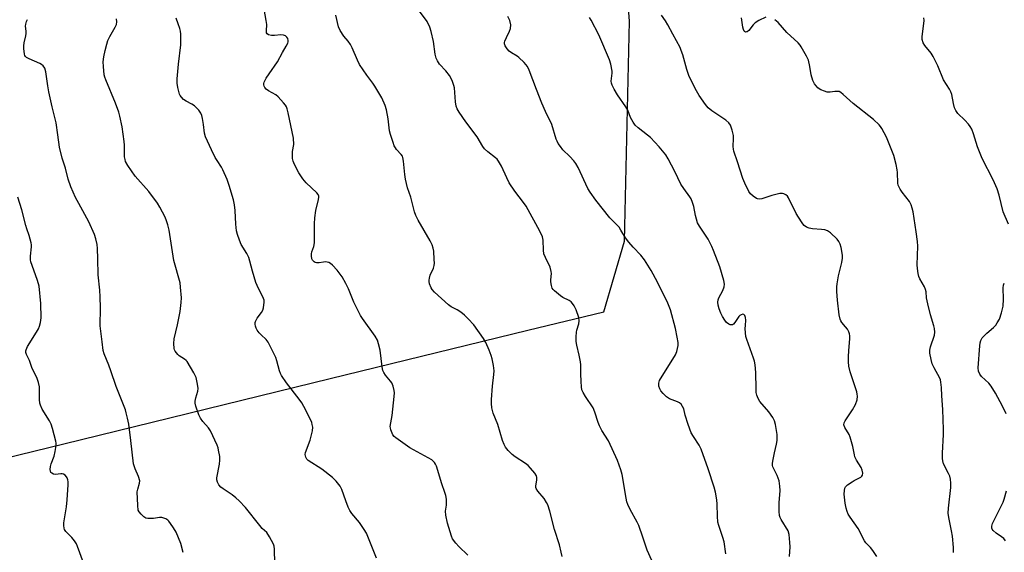
# Model space of a CAD drawing. Units: inches. Extents: x 1267768 to 1273768, y 561450 to 565450.
# Drawn here: x 1271347 to 1271727, y 564710 to 564916 of the extents above; entities that cross this region are included whole.
import ezdxf

# ---------------------------------------------------------------- set-up
doc = ezdxf.new("R2010")
doc.units = ezdxf.units.IN
doc.header["$MEASUREMENT"] = 0
doc.layers.add('NTRL-Trees', color=3, linetype='Continuous')
doc.layers.add('Undefined', color=1, linetype='Continuous')

msp = doc.modelspace()

# ---------------------------------------------------------------- linework, layer by layer
at = {"layer": 'NTRL-Trees'}
msp.add_lwpolyline([(1270760.87, 564590.22), (1270823.18, 564616.73), (1271101.06, 564687.84), (1271246.66, 564723.46), (1271256.92, 564725.97), (1271288.54, 564733.71), (1271318.11, 564740.94), (1271364.48, 564752.29), (1271467.02, 564777.37), (1271543.22, 564796.01), (1271572.43, 564803.16), (1271580.38, 564830.32), (1271582.37, 564915.13), (1271580.38, 564939.86), (1271578.48, 564963.59), (1271577.25, 564978.84), (1271574.06, 565018.55), (1271565.59, 565123.99), (1271550.75, 565308.67), (1271534.32, 565449.69), (1271870.89, 565449.66)], dxfattribs=at)
at = {"layer": 'Undefined'}
for points, elevation in [([(1271410.41, 564710.34), (1271409.44, 564713.81), (1271407.71, 564718.16), (1271406.71, 564719.92), (1271405.58, 564721.59), (1271404.86, 564722.47), (1271404.44, 564722.84), (1271403.72, 564723.28), (1271402.94, 564723.62), (1271402.14, 564723.83), (1271401.29, 564723.83), (1271399, 564723.51), (1271397.63, 564723.41), (1271396.83, 564723.43), (1271396.03, 564723.63), (1271395.29, 564724.06), (1271394.21, 564725.07), (1271393.45, 564725.97), (1271393.08, 564726.72), (1271392.87, 564728.42), (1271392.73, 564733.71), (1271392.88, 564734.82), (1271393.61, 564737.13), (1271393.64, 564737.95), (1271393.24, 564739.63), (1271391.85, 564742.64), (1271391.22, 564744.59), (1271390.27, 564753.54), (1271389.44, 564759.85), (1271388.99, 564762.18), (1271388.5, 564764.23), (1271388.15, 564765.35), (1271384.63, 564774.37), (1271382.58, 564780.39), (1271381.75, 564782.56), (1271379.92, 564786.87), (1271379.52, 564788.24), (1271379.23, 564791.52), (1271378.38, 564797.75), (1271378.51, 564804.71), (1271378.43, 564808.91), (1271378.24, 564811.52), (1271377.65, 564817.37), (1271377.57, 564823.56), (1271377.41, 564827.58), (1271377.24, 564829.02), (1271376.78, 564831.32), (1271376.21, 564832.99), (1271374.05, 564837.87), (1271370.14, 564844.88), (1271368.95, 564847.24), (1271367.13, 564851.25), (1271366.08, 564854.23), (1271365.12, 564858.52), (1271363.83, 564862.35), (1271362.76, 564866.62), (1271362.16, 564871.35), (1271361.42, 564876.01), (1271359.88, 564882.2), (1271358.67, 564887.98), (1271358.23, 564890.3), (1271357.46, 564895.59), (1271357.1, 564897), (1271356.5, 564897.96), (1271355.87, 564898.51), (1271355.13, 564898.9), (1271351.09, 564900.65), (1271350.07, 564901.22), (1271349.65, 564901.56), (1271349.37, 564901.98), (1271349.21, 564902.46), (1271349, 564904.66), (1271349.02, 564905.68), (1271349.16, 564906.77), (1271349.84, 564909.57), (1271349.97, 564910.42), (1271349.95, 564911.26), (1271349.7, 564913.23), (1271349.76, 564914.05), (1271350.01, 564915.1), (1271350.37, 564915.79)], 570), ([(1271445.75, 564706.11), (1271445.56, 564711.67), (1271445.4, 564712.76), (1271445.14, 564713.56), (1271443.65, 564716.33), (1271442.58, 564718.02), (1271440.89, 564719.64), (1271439.93, 564720.7), (1271434.41, 564727.69), (1271431.95, 564730.27), (1271430.66, 564731.49), (1271429.24, 564732.56), (1271425.81, 564734.85), (1271424.9, 564735.57), (1271424.18, 564736.47), (1271423.64, 564737.5), (1271423.4, 564738.31), (1271423.39, 564739.17), (1271424.4, 564744.46), (1271424.58, 564745.92), (1271424.47, 564747.32), (1271424.06, 564749.82), (1271423.86, 564750.64), (1271423.45, 564751.72), (1271420.92, 564757.24), (1271420.16, 564758.43), (1271417.92, 564760.91), (1271417.03, 564762.11), (1271416.42, 564763.44), (1271415.22, 564766.76), (1271414.99, 564767.87), (1271415.02, 564768.66), (1271415.28, 564769.98), (1271416, 564772.49), (1271416.14, 564773.61), (1271415.92, 564775.28), (1271415.35, 564777.76), (1271415.03, 564778.57), (1271414.47, 564779.62), (1271411.92, 564783.98), (1271411.55, 564784.42), (1271410.94, 564784.94), (1271408.91, 564786.22), (1271408.3, 564786.73), (1271407.3, 564787.97), (1271407.07, 564788.43), (1271406.93, 564788.97), (1271406.8, 564790.98), (1271406.9, 564792.73), (1271408.18, 564798.09), (1271409.26, 564803.25), (1271409.69, 564806.76), (1271409.72, 564808.51), (1271409.42, 564812.58), (1271409.21, 564814.31), (1271406.78, 564822.97), (1271404.94, 564834.64), (1271404.52, 564836.64), (1271403.99, 564838.26), (1271403.41, 564839.58), (1271401.4, 564843.47), (1271400.51, 564844.97), (1271397.2, 564849.48), (1271391.86, 564855.38), (1271389.08, 564859.52), (1271388.23, 564861.02), (1271387.99, 564861.8), (1271387.85, 564862.87), (1271387.77, 564867.41), (1271387.66, 564868.84), (1271386.87, 564874.4), (1271385.97, 564878.61), (1271385.56, 564880.03), (1271384.36, 564883.52), (1271380.59, 564892.54), (1271380.2, 564893.64), (1271380.01, 564894.49), (1271379.67, 564897.69), (1271379.6, 564899.44), (1271379.85, 564901.38), (1271380.36, 564903.84), (1271380.97, 564906.32), (1271381.39, 564907.66), (1271382.17, 564909.23), (1271384.26, 564912.86), (1271384.65, 564913.87), (1271384.86, 564914.91), (1271384.76, 564916.02)], 572), ([(1271484.83, 564708.19), (1271481.07, 564717.78), (1271480.19, 564719.27), (1271478.38, 564721.89), (1271475.44, 564725.38), (1271474.61, 564726.52), (1271473.99, 564727.82), (1271473.06, 564730.28), (1271471.58, 564734.64), (1271470.94, 564735.89), (1271469.39, 564737.91), (1271467.92, 564739.26), (1271463.88, 564742.51), (1271458.59, 564745.8), (1271458.01, 564746.39), (1271457.63, 564747.08), (1271457.39, 564748.07), (1271457.51, 564748.87), (1271459.3, 564753.69), (1271460.28, 564757.29), (1271460.31, 564758.64), (1271460.14, 564759.69), (1271459.91, 564760.47), (1271457.72, 564765.26), (1271456.09, 564768.03), (1271455.07, 564769.47), (1271450.2, 564775.76), (1271448.28, 564778.55), (1271447.91, 564779.31), (1271447.53, 564780.38), (1271446.5, 564784.21), (1271446.06, 564785.56), (1271443.16, 564791.37), (1271442.36, 564792.44), (1271440.47, 564794.21), (1271439.72, 564795.02), (1271438.9, 564796.11), (1271438.53, 564796.83), (1271438.29, 564797.62), (1271438.15, 564798.42), (1271438.13, 564798.95), (1271438.23, 564799.46), (1271438.85, 564800.66), (1271440.56, 564802.84), (1271441.09, 564803.79), (1271441.33, 564804.64), (1271441.52, 564805.81), (1271441.6, 564806.7), (1271441.54, 564807.57), (1271441.1, 564808.94), (1271439.42, 564812.1), (1271438.42, 564814.37), (1271437.07, 564818.86), (1271436.12, 564822.69), (1271435.67, 564824.01), (1271434.93, 564825.55), (1271432.73, 564829.13), (1271432.06, 564830.74), (1271431.29, 564832.93), (1271430.99, 564834.34), (1271430.7, 564836.93), (1271430.48, 564842.22), (1271430.22, 564844.39), (1271429.79, 564846.31), (1271428.14, 564851.88), (1271427.31, 564854.08), (1271425.7, 564857.91), (1271425.16, 564858.88), (1271423.47, 564861.42), (1271422.75, 564862.66), (1271421.34, 564865.54), (1271419.06, 564870.64), (1271418.65, 564872.03), (1271418.22, 564875.33), (1271417.8, 564877.68), (1271417.53, 564878.83), (1271417.23, 564879.64), (1271416.39, 564880.82), (1271414.75, 564882.52), (1271413.8, 564883.17), (1271411.49, 564884.3), (1271410.57, 564885.02), (1271409.74, 564885.85), (1271409.24, 564886.55), (1271409.01, 564887.06), (1271408.36, 564889.58), (1271408.07, 564891.29), (1271408.07, 564893), (1271408.57, 564898.62), (1271409.48, 564906), (1271409.52, 564910.09), (1271409.42, 564911.25), (1271409.15, 564912.33), (1271408.53, 564914.19), (1271407.68, 564916.36)], 574), ([(1271728.4, 564836.93), (1271726.36, 564841.69), (1271724.83, 564848.03), (1271723.99, 564850.54), (1271722.47, 564854.03), (1271718.26, 564862.29), (1271717.4, 564864.13), (1271716.37, 564866.72), (1271714.9, 564871.71), (1271714.18, 564873.54), (1271713.66, 564874.53), (1271712.98, 564875.45), (1271711.59, 564876.95), (1271708.9, 564879.61), (1271708.06, 564880.75), (1271707.62, 564881.79), (1271707.12, 564883.44), (1271706.48, 564886.87), (1271706.14, 564887.96), (1271705.58, 564888.98), (1271703.32, 564892.59), (1271701.18, 564897.95), (1271699.34, 564901.56), (1271698.55, 564902.78), (1271696.1, 564905.78), (1271695.5, 564906.77), (1271695.11, 564908.13), (1271695.05, 564909.27), (1271695.79, 564914.25), (1271695.89, 564915.41), (1271695.74, 564916.51)], 590), ([(1271373.35, 564702.48), (1271369.71, 564712.66), (1271369.24, 564713.73), (1271368.5, 564714.88), (1271367.44, 564716.18), (1271365.19, 564718.51), (1271364.72, 564719.21), (1271364.54, 564719.69), (1271364.36, 564720.71), (1271364.39, 564721.82), (1271365.49, 564728), (1271365.77, 564730.64), (1271366.12, 564736.47), (1271366.09, 564737.61), (1271365.99, 564738.41), (1271365.77, 564739.15), (1271365.51, 564739.58), (1271364.95, 564740.12), (1271364.28, 564740.53), (1271363.79, 564740.69), (1271363.31, 564740.72), (1271361.19, 564740.44), (1271360.4, 564740.52), (1271359.79, 564740.88), (1271359.46, 564741.23), (1271359.23, 564741.65), (1271359.11, 564742.41), (1271359.23, 564743.5), (1271359.57, 564744.59), (1271360.72, 564747.54), (1271361.14, 564749.24), (1271361.46, 564751.58), (1271361.44, 564752.44), (1271361.3, 564753.3), (1271360.1, 564758.13), (1271359.58, 564759.8), (1271358.9, 564761.1), (1271356.1, 564765.62), (1271355.37, 564767.11), (1271355.16, 564767.9), (1271355.02, 564769.29), (1271354.99, 564774.17), (1271354.65, 564775.85), (1271354.03, 564777.76), (1271352.28, 564781.28), (1271351.14, 564784.34), (1271350.01, 564786.7), (1271349.8, 564787.51), (1271349.8, 564788.05), (1271349.9, 564788.53), (1271350.38, 564789.7), (1271353.93, 564795.23), (1271354.65, 564796.52), (1271355.04, 564797.61), (1271355.41, 564799.02), (1271355.67, 564800.75), (1271355.51, 564806.35), (1271354.86, 564813.01), (1271354.31, 564815.25), (1271352.2, 564821.04), (1271351.77, 564822.4), (1271351.61, 564823.22), (1271351.63, 564824.62), (1271352.01, 564828.18), (1271351.99, 564828.94), (1271351.85, 564829.77), (1271351.12, 564832.53), (1271350.16, 564835.08), (1271349.74, 564836.42), (1271348.29, 564842.5), (1271346.67, 564847.33)], 568), ([(1271727.42, 564763.86), (1271726.06, 564766.82), (1271723.41, 564771.72), (1271721.68, 564774.45), (1271720.74, 564775.57), (1271718.02, 564778.24), (1271717.32, 564779.15), (1271716.82, 564780.29), (1271716.74, 564781.57), (1271717.36, 564790.02), (1271717.5, 564791.11), (1271717.77, 564792.11), (1271718.25, 564793.08), (1271718.95, 564793.92), (1271719.97, 564794.88), (1271722.62, 564797.12), (1271723.43, 564797.93), (1271724.06, 564798.82), (1271724.85, 564800.27), (1271725.68, 564802.76), (1271726.28, 564805.32), (1271726.42, 564807.98), (1271726.35, 564812.34), (1271726.48, 564813.46), (1271726.76, 564814.19)], 590), ([(1271727.24, 564714.84), (1271726.6, 564715.74), (1271725.73, 564716.44), (1271723.59, 564717.84), (1271722.4, 564718.89), (1271722.13, 564719.31), (1271721.95, 564719.78), (1271721.9, 564720.51), (1271722.22, 564721.5), (1271726.37, 564729.8), (1271726.74, 564730.86), (1271727.54, 564734.11)], 590)]:
    msp.add_lwpolyline(points, dxfattribs=dict(at, elevation=elevation))
for points in [[(1271520.09, 564709.27, 576), (1271516.56, 564712.7, 576), (1271515.4, 564713.98, 576), (1271514.22, 564715.58, 576), (1271513.73, 564716.63, 576), (1271512.2, 564721.61, 576), (1271511.59, 564724.69, 576), (1271511.49, 564726.33, 576), (1271511.85, 564728.66, 576), (1271511.89, 564729.5, 576), (1271511.79, 564730.93, 576), (1271511.58, 564732.34, 576), (1271511.25, 564733.47, 576), (1271510.01, 564736.82, 576), (1271508.03, 564743.57, 576), (1271507.65, 564744.35, 576), (1271507.17, 564745.08, 576), (1271506.6, 564745.73, 576), (1271506.15, 564746.09, 576), (1271497.73, 564750.76, 576), (1271492.39, 564754.52, 576), (1271491.74, 564755.1, 576), (1271491.22, 564755.77, 576), (1271490.41, 564757.59, 576), (1271490.22, 564758.41, 576), (1271490.21, 564758.96, 576), (1271490.86, 564763.15, 576), (1271491.74, 564770.45, 576), (1271491.83, 564771.91, 576), (1271491.74, 564772.76, 576), (1271491.31, 564774.41, 576), (1271490.77, 564775.71, 576), (1271490.25, 564776.43, 576), (1271488.32, 564778.7, 576), (1271487.7, 564779.68, 576), (1271487.34, 564780.46, 576), (1271487.04, 564781.87, 576), (1271486.3, 564788.29, 576), (1271485.7, 564790.84, 576), (1271485.23, 564792.2, 576), (1271484.31, 564793.73, 576), (1271479.48, 564800.5, 576), (1271478.69, 564801.74, 576), (1271476.21, 564806.85, 576), (1271474.09, 564811.95, 576), (1271473.05, 564814.06, 576), (1271471.64, 564816.63, 576), (1271469.67, 564819.19, 576), (1271467.93, 564821.17, 576), (1271467.22, 564821.71, 576), (1271466.46, 564822.13, 576), (1271465.92, 564822.32, 576), (1271465.21, 564822.39, 576), (1271464.48, 564822.33, 576), (1271462.8, 564821.99, 576), (1271461.75, 564822.04, 576), (1271461.27, 564822.19, 576), (1271460.82, 564822.46, 576), (1271460.28, 564823.05, 576), (1271460.03, 564823.53, 576), (1271459.79, 564824.65, 576), (1271459.84, 564825.49, 576), (1271460.03, 564826.3, 576), (1271460.79, 564828.37, 576), (1271461.04, 564829.78, 576), (1271460.94, 564837.05, 576), (1271461.09, 564839.32, 576), (1271461.5, 564842.18, 576), (1271462.58, 564846.45, 576), (1271462.68, 564847.28, 576), (1271462.64, 564847.76, 576), (1271462.37, 564848.4, 576), (1271461.85, 564849.05, 576), (1271457.84, 564852.86, 576), (1271456.52, 564854.36, 576), (1271455.02, 564856.7, 576), (1271453.29, 564859.91, 576), (1271452.72, 564861.18, 576), (1271452.51, 564862.29, 576), (1271452.46, 564863.73, 576), (1271452.53, 564864.89, 576), (1271452.98, 564867.61, 576), (1271452.87, 564870.1, 576), (1271450.88, 564879.88, 576), (1271450.52, 564881.31, 576), (1271450.21, 564882.12, 576), (1271449.77, 564882.83, 576), (1271449.07, 564883.72, 576), (1271446.98, 564886.03, 576), (1271446.07, 564886.71, 576), (1271443.3, 564888.31, 576), (1271442.38, 564888.97, 576), (1271441.86, 564889.62, 576), (1271441.63, 564890.12, 576), (1271441.49, 564890.65, 576), (1271441.51, 564891.16, 576), (1271441.66, 564891.66, 576), (1271442.42, 564893.13, 576), (1271443.47, 564894.83, 576), (1271446.75, 564899.47, 576), (1271448.67, 564903.11, 576), (1271450.08, 564905.49, 576), (1271450.67, 564906.74, 576), (1271450.83, 564907.24, 576), (1271450.88, 564907.74, 576), (1271450.74, 564908.46, 576), (1271450.36, 564909.06, 576), (1271449.76, 564909.5, 576), (1271449.04, 564909.79, 576), (1271447.99, 564909.89, 576), (1271445.58, 564909.61, 576), (1271444.45, 564909.6, 576), (1271443.25, 564909.86, 576), (1271442.75, 564910.27, 576), (1271442.56, 564910.71, 576), (1271442.44, 564911.48, 576), (1271442.58, 564913.89, 576), (1271442.43, 564915.37, 576), (1271441.57, 564919.75, 576)], [(1271556.38, 564708.86, 578), (1271556.09, 564710.54, 578), (1271555.44, 564713.29, 578), (1271553.44, 564719.2, 578), (1271551.61, 564726.26, 578), (1271550.86, 564728.68, 578), (1271550.35, 564729.69, 578), (1271549.42, 564731.14, 578), (1271547.01, 564734.05, 578), (1271546.41, 564734.97, 578), (1271546.28, 564735.47, 578), (1271546.28, 564736, 578), (1271546.6, 564738.19, 578), (1271546.64, 564739.2, 578), (1271546.47, 564739.94, 578), (1271545.89, 564740.88, 578), (1271544.25, 564742.91, 578), (1271543.25, 564743.95, 578), (1271542.32, 564744.67, 578), (1271538.34, 564747.25, 578), (1271537.15, 564748.11, 578), (1271535.58, 564749.7, 578), (1271534.56, 564751.01, 578), (1271534.05, 564752, 578), (1271533.45, 564753.56, 578), (1271531.67, 564759.74, 578), (1271529.82, 564764.04, 578), (1271529.37, 564766.06, 578), (1271529.2, 564767.84, 578), (1271529.17, 564769.32, 578), (1271529.62, 564774.5, 578), (1271530.13, 564778.91, 578), (1271530.18, 564780.37, 578), (1271529.93, 564782.38, 578), (1271529.48, 564784.95, 578), (1271529.09, 564786.3, 578), (1271528.33, 564788.41, 578), (1271527.02, 564791.35, 578), (1271526.16, 564792.88, 578), (1271522.38, 564798.05, 578), (1271520.26, 564800.45, 578), (1271518.82, 564801.89, 578), (1271517.42, 564802.95, 578), (1271515.94, 564803.91, 578), (1271513.67, 564805.06, 578), (1271512.58, 564805.84, 578), (1271507.25, 564810.66, 578), (1271506.3, 564811.69, 578), (1271505.9, 564812.33, 578), (1271505.35, 564813.94, 578), (1271505.19, 564814.78, 578), (1271505.18, 564815.33, 578), (1271505.28, 564816.16, 578), (1271505.56, 564817.25, 578), (1271506.81, 564819.94, 578), (1271507.15, 564821.04, 578), (1271507.19, 564821.89, 578), (1271507.13, 564823.34, 578), (1271506.91, 564826.55, 578), (1271506.73, 564827.7, 578), (1271506.29, 564829.01, 578), (1271505.6, 564830.55, 578), (1271500.97, 564838.47, 578), (1271500.09, 564840.21, 578), (1271499.46, 564841.73, 578), (1271498.12, 564847.38, 578), (1271496.87, 564850.92, 578), (1271496.05, 564854.32, 578), (1271495.76, 564856.04, 578), (1271495.27, 564861.24, 578), (1271495.05, 564862.64, 578), (1271494.86, 564863.16, 578), (1271494.41, 564863.83, 578), (1271492.64, 564865.66, 578), (1271492.14, 564866.29, 578), (1271491.75, 564867.05, 578), (1271491.24, 564868.41, 578), (1271490.23, 564871.47, 578), (1271489.85, 564872.87, 578), (1271489.33, 564877.57, 578), (1271488.72, 564880.96, 578), (1271488.24, 564882.62, 578), (1271486.98, 564885.56, 578), (1271484.3, 564890.05, 578), (1271483.49, 564891.27, 578), (1271481.16, 564894.32, 578), (1271478.39, 564898.41, 578), (1271477.52, 564900.16, 578), (1271475.49, 564904.88, 578), (1271474.86, 564906.16, 578), (1271473.93, 564907.48, 578), (1271472.26, 564909.42, 578), (1271470.86, 564911.62, 578), (1271470.29, 564912.94, 578), (1271469.17, 564917.42, 578)], [(1271590.9, 564707.31, 580), (1271589.18, 564711.26, 580), (1271587.43, 564716.24, 580), (1271585.99, 564720.74, 580), (1271585.37, 564722.07, 580), (1271582.64, 564726.97, 580), (1271581.77, 564728.82, 580), (1271581.35, 564729.9, 580), (1271581.05, 564731.24, 580), (1271579.47, 564740.47, 580), (1271578.97, 564742.18, 580), (1271577.67, 564745.86, 580), (1271574.22, 564753.4, 580), (1271571.73, 564757.37, 580), (1271570.78, 564759.14, 580), (1271570.25, 564760.5, 580), (1271569.01, 564764.49, 580), (1271568.35, 564766.12, 580), (1271565.35, 564770.53, 580), (1271564.48, 564772, 580), (1271564.02, 564773.02, 580), (1271563.81, 564774.17, 580), (1271563.69, 564776.25, 580), (1271563.56, 564779.24, 580), (1271563.57, 564782.72, 580), (1271563.5, 564783.88, 580), (1271563.01, 564786.45, 580), (1271562.01, 564790.32, 580), (1271561.77, 564791.72, 580), (1271561.76, 564793.48, 580), (1271561.89, 564795.23, 580), (1271562.06, 564796.05, 580), (1271562.82, 564798.44, 580), (1271563, 564799.62, 580), (1271562.79, 564800.93, 580), (1271561.81, 564803.89, 580), (1271561.07, 564805.46, 580), (1271560.41, 564806.39, 580), (1271559.82, 564807, 580), (1271559.1, 564807.49, 580), (1271556.72, 564808.67, 580), (1271555.71, 564809.28, 580), (1271553.51, 564811.16, 580), (1271552.93, 564811.79, 580), (1271552.62, 564812.24, 580), (1271552.27, 564813.26, 580), (1271552.08, 564814.63, 580), (1271552.07, 564815.48, 580), (1271552.31, 564817.85, 580), (1271552.23, 564818.69, 580), (1271551.75, 564820.32, 580), (1271549.94, 564824.1, 580), (1271549.41, 564825.48, 580), (1271549.22, 564826.85, 580), (1271549.04, 564830.73, 580), (1271548.81, 564832.04, 580), (1271547.78, 564834.23, 580), (1271542.51, 564843.83, 580), (1271541.55, 564845.31, 580), (1271538.14, 564849.65, 580), (1271536.05, 564852.91, 580), (1271535.05, 564854.72, 580), (1271533.05, 564859.31, 580), (1271531.87, 564861.26, 580), (1271531.36, 564861.93, 580), (1271530.75, 564862.52, 580), (1271527.75, 564864.75, 580), (1271526.52, 564865.94, 580), (1271525.88, 564866.87, 580), (1271523.71, 564870.52, 580), (1271519.32, 564876.3, 580), (1271516.7, 564880.11, 580), (1271515.98, 564881.34, 580), (1271515.63, 564882.41, 580), (1271515.35, 564884.1, 580), (1271514.94, 564889.48, 580), (1271514.72, 564890.32, 580), (1271514.12, 564891.96, 580), (1271513.54, 564893.3, 580), (1271512.96, 564894.24, 580), (1271511.6, 564895.97, 580), (1271509.16, 564898.6, 580), (1271508.34, 564899.82, 580), (1271507.81, 564900.85, 580), (1271507.42, 564902.4, 580), (1271506.82, 564907.33, 580), (1271505.96, 564911.14, 580), (1271505.45, 564912.82, 580), (1271504.37, 564914.99, 580), (1271501.08, 564919.58, 580)], [(1271677.7, 564708.79, 586), (1271676.05, 564711.14, 586), (1271675.14, 564712.25, 586), (1271673.36, 564714.12, 586), (1271672.86, 564714.79, 586), (1271670.46, 564719.65, 586), (1271667.36, 564723.98, 586), (1271666.59, 564725.19, 586), (1271666.19, 564726.15, 586), (1271665.84, 564727.49, 586), (1271665.45, 564729.41, 586), (1271665.13, 564731.66, 586), (1271665.09, 564732.84, 586), (1271665.16, 564734.31, 586), (1271665.34, 564735.13, 586), (1271665.59, 564735.61, 586), (1271666.4, 564736.4, 586), (1271668.1, 564737.64, 586), (1271668.87, 564738.11, 586), (1271670.74, 564739, 586), (1271671.48, 564739.42, 586), (1271671.85, 564739.78, 586), (1271672.09, 564740.18, 586), (1271672.2, 564740.93, 586), (1271672.01, 564742.05, 586), (1271671.6, 564743.14, 586), (1271669.85, 564745.9, 586), (1271669.23, 564747.18, 586), (1271669, 564748.03, 586), (1271668.42, 564751.23, 586), (1271667.4, 564754.81, 586), (1271666.92, 564755.84, 586), (1271665.33, 564758.54, 586), (1271664.97, 564759.55, 586), (1271665.04, 564760.38, 586), (1271665.4, 564761.16, 586), (1271668.25, 564765.37, 586), (1271669.39, 564767.37, 586), (1271670.09, 564769.14, 586), (1271670.23, 564770.58, 586), (1271670.11, 564771.43, 586), (1271669.88, 564772.27, 586), (1271667.35, 564780.01, 586), (1271666.87, 564782.21, 586), (1271666.73, 564783.87, 586), (1271666.68, 564785.84, 586), (1271666.83, 564788.28, 586), (1271667.29, 564792.7, 586), (1271667.26, 564793.81, 586), (1271667.13, 564794.61, 586), (1271666.85, 564795.39, 586), (1271666.29, 564796.41, 586), (1271665.62, 564797.36, 586), (1271664.21, 564799.01, 586), (1271663.81, 564799.66, 586), (1271663.52, 564800.34, 586), (1271663.17, 564801.94, 586), (1271662.46, 564807.61, 586), (1271662.23, 564810.9, 586), (1271662.22, 564812.82, 586), (1271662.31, 564813.93, 586), (1271662.81, 564817, 586), (1271664.11, 564822.18, 586), (1271664.37, 564823.83, 586), (1271664.36, 564824.86, 586), (1271664.14, 564826.52, 586), (1271663.85, 564827.9, 586), (1271663.46, 564829.25, 586), (1271663.05, 564830.28, 586), (1271662.39, 564831.18, 586), (1271659.81, 564833.53, 586), (1271658.65, 564834.34, 586), (1271657.62, 564834.67, 586), (1271656.26, 564834.91, 586), (1271652.92, 564835.11, 586), (1271651.54, 564835.33, 586), (1271650.54, 564835.75, 586), (1271649.67, 564836.43, 586), (1271649.09, 564837.05, 586), (1271648.58, 564837.78, 586), (1271646.58, 564841.09, 586), (1271643.63, 564847.11, 586), (1271643.19, 564847.69, 586), (1271642.54, 564848.18, 586), (1271641.8, 564848.55, 586), (1271641.28, 564848.71, 586), (1271640.22, 564848.73, 586), (1271637.22, 564847.99, 586), (1271633.34, 564846.73, 586), (1271632.25, 564846.6, 586), (1271631.73, 564846.68, 586), (1271631.22, 564846.87, 586), (1271630, 564847.65, 586), (1271628.92, 564848.62, 586), (1271628.29, 564849.56, 586), (1271626.79, 564852.71, 586), (1271626, 564854.58, 586), (1271623.98, 564860.95, 586), (1271622.54, 564865.1, 586), (1271622.38, 564865.87, 586), (1271622.31, 564866.89, 586), (1271622.46, 564869.99, 586), (1271622.44, 564871.11, 586), (1271621.97, 564873.13, 586), (1271621.26, 564875.08, 586), (1271620.57, 564876.01, 586), (1271619.46, 564876.99, 586), (1271614.05, 564880.65, 586), (1271612.65, 564881.74, 586), (1271611.58, 564883.06, 586), (1271609.2, 564886.51, 586), (1271607.64, 564889.21, 586), (1271605.27, 564894.2, 586), (1271604.5, 564896.57, 586), (1271602.84, 564902.25, 586), (1271602.28, 564903.9, 586), (1271601.82, 564904.97, 586), (1271599.08, 564910.13, 586), (1271597.06, 564913.73, 586), (1271596.16, 564915.24, 586), (1271594.69, 564917.45, 586)], [(1271619.45, 564709.89, 582), (1271618.84, 564714.47, 582), (1271618.35, 564716.15, 582), (1271616.73, 564720.71, 582), (1271616.39, 564722.03, 582), (1271616.21, 564724.3, 582), (1271616.19, 564728.94, 582), (1271615.97, 564730.71, 582), (1271615.45, 564733.65, 582), (1271614.94, 564735.49, 582), (1271612.61, 564742.66, 582), (1271609.95, 564750.17, 582), (1271609.2, 564751.74, 582), (1271606.95, 564755.02, 582), (1271606.17, 564756.49, 582), (1271605, 564759.67, 582), (1271603.86, 564763.31, 582), (1271603.23, 564765.69, 582), (1271602.81, 564766.65, 582), (1271602.22, 564767.53, 582), (1271601.63, 564768.05, 582), (1271600.85, 564768.45, 582), (1271597.78, 564769.63, 582), (1271596.67, 564770.35, 582), (1271595.38, 564771.59, 582), (1271594.41, 564772.72, 582), (1271593.99, 564773.45, 582), (1271593.71, 564774.52, 582), (1271593.64, 564775.6, 582), (1271593.75, 564776.13, 582), (1271593.95, 564776.63, 582), (1271600.02, 564786.54, 582), (1271600.55, 564787.89, 582), (1271601.05, 564790.17, 582), (1271601.12, 564791.32, 582), (1271600.78, 564793.32, 582), (1271600.03, 564796.73, 582), (1271598.16, 564803.86, 582), (1271597.13, 564806.48, 582), (1271593.08, 564814.61, 582), (1271590.75, 564819.05, 582), (1271588.17, 564823.22, 582), (1271586.73, 564825.01, 582), (1271583.8, 564828.02, 582), (1271582.08, 564830.04, 582), (1271580.84, 564831.67, 582), (1271579.07, 564834.63, 582), (1271578.32, 564835.71, 582), (1271574.82, 564839.38, 582), (1271569.37, 564846.16, 582), (1271567.18, 564849.24, 582), (1271566.25, 564850.72, 582), (1271562.55, 564858.74, 582), (1271561.74, 564860.28, 582), (1271560.88, 564861.38, 582), (1271559.37, 564863.04, 582), (1271556.61, 564865.63, 582), (1271555.71, 564866.81, 582), (1271554.88, 564868.06, 582), (1271554.48, 564868.85, 582), (1271554.16, 564869.68, 582), (1271552.41, 564875.28, 582), (1271550.02, 564880.33, 582), (1271548.63, 564883.54, 582), (1271546.47, 564888.79, 582), (1271543.68, 564896.33, 582), (1271543.06, 564897.63, 582), (1271541.8, 564899.18, 582), (1271539.77, 564901.21, 582), (1271539.09, 564901.71, 582), (1271536.88, 564902.96, 582), (1271535.96, 564903.59, 582), (1271535.17, 564904.44, 582), (1271534.4, 564905.64, 582), (1271534.18, 564906.42, 582), (1271534.22, 564906.96, 582), (1271534.37, 564907.5, 582), (1271534.94, 564908.83, 582), (1271536.17, 564911.35, 582), (1271536.52, 564912.36, 582), (1271536.58, 564913.75, 582), (1271536.31, 564915.4, 582), (1271535.53, 564916.99, 582)], [(1271644.02, 564708.85, 584), (1271644.2, 564712.54, 584), (1271644.17, 564714.23, 584), (1271643.85, 564717.34, 584), (1271643.52, 564718.66, 584), (1271640.78, 564723.11, 584), (1271640.4, 564723.87, 584), (1271640.15, 564724.67, 584), (1271640.04, 564726.1, 584), (1271640.05, 564729.62, 584), (1271640.1, 564731.08, 584), (1271640.42, 564734.24, 584), (1271640.3, 564735.95, 584), (1271639.96, 564737.95, 584), (1271639.67, 564739.06, 584), (1271639.22, 564740.09, 584), (1271637.9, 564742.62, 584), (1271637.6, 564743.4, 584), (1271637.49, 564743.95, 584), (1271637.48, 564744.79, 584), (1271637.69, 564746.21, 584), (1271638.2, 564748.75, 584), (1271639.04, 564752.14, 584), (1271639.25, 564753.57, 584), (1271639.28, 564754.73, 584), (1271639.21, 564755.9, 584), (1271638.61, 564759.71, 584), (1271638.25, 564761.14, 584), (1271637.59, 564762.42, 584), (1271636.05, 564764.54, 584), (1271632.59, 564768.59, 584), (1271631.91, 564769.73, 584), (1271631.4, 564771.01, 584), (1271631.2, 564772.08, 584), (1271631.11, 564773.44, 584), (1271631.06, 564779.79, 584), (1271630.72, 564782.68, 584), (1271630.48, 564784.13, 584), (1271630.17, 564785.26, 584), (1271627.5, 564792.48, 584), (1271627.2, 564793.6, 584), (1271627.03, 564795.01, 584), (1271626.95, 564796.72, 584), (1271626.99, 564797.86, 584), (1271627.22, 564799.87, 584), (1271627.1, 564800.97, 584), (1271626.8, 564801.68, 584), (1271626.34, 564802.14, 584), (1271625.96, 564802.19, 584), (1271625.32, 564801.99, 584), (1271624.91, 564801.73, 584), (1271624.53, 564801.35, 584), (1271622.9, 564799.02, 584), (1271622.4, 564798.42, 584), (1271622.04, 564798.14, 584), (1271621.62, 564798.05, 584), (1271621.15, 564798.16, 584), (1271620.66, 564798.39, 584), (1271619.72, 564799.06, 584), (1271619.04, 564799.87, 584), (1271618.14, 564801.32, 584), (1271617.49, 564802.58, 584), (1271616.87, 564804.26, 584), (1271616.48, 564805.68, 584), (1271616.39, 564806.84, 584), (1271616.52, 564807.71, 584), (1271616.77, 564808.53, 584), (1271618.32, 564811.35, 584), (1271618.81, 564812.7, 584), (1271619, 564813.81, 584), (1271618.76, 564815.2, 584), (1271617.11, 564820.45, 584), (1271614.75, 564826.72, 584), (1271614.06, 564828.33, 584), (1271612.7, 564831.08, 584), (1271609.26, 564836.17, 584), (1271608.57, 564837.43, 584), (1271607.73, 564840.29, 584), (1271607.12, 564843.67, 584), (1271606.6, 564845.32, 584), (1271606.07, 564846.65, 584), (1271605.64, 564847.4, 584), (1271603.25, 564850.66, 584), (1271602.13, 564852.33, 584), (1271599.87, 564857.23, 584), (1271597.22, 564862.13, 584), (1271596.31, 564863.61, 584), (1271593.81, 564866.69, 584), (1271590.41, 564870.33, 584), (1271589.33, 564871.28, 584), (1271585.63, 564874.06, 584), (1271584.59, 564875.07, 584), (1271583.78, 564876.27, 584), (1271582.78, 564878.04, 584), (1271581.66, 564880.8, 584), (1271580.95, 564882.2, 584), (1271577.77, 564886.74, 584), (1271576.44, 564888.98, 584), (1271575.63, 564890.5, 584), (1271575.37, 564891.29, 584), (1271575.31, 564892.08, 584), (1271575.69, 564895.08, 584), (1271575.68, 564895.94, 584), (1271575.18, 564898.55, 584), (1271574.65, 564900.22, 584), (1271570.48, 564909.96, 584), (1271567.61, 564915.52, 584), (1271566.99, 564916.53, 584)], [(1271634.84, 564916.71, 588), (1271632.21, 564915.43, 588), (1271630.81, 564914.48, 588), (1271629.98, 564913.74, 588), (1271628.28, 564911.63, 588), (1271627.7, 564911.1, 588), (1271627.49, 564911, 588), (1271627.08, 564910.97, 588), (1271626.72, 564911.13, 588), (1271626.57, 564911.29, 588), (1271626.26, 564911.97, 588), (1271626.06, 564912.79, 588), (1271625.47, 564916.43, 588)], [(1271707.23, 564710.33, 588), (1271707.23, 564712.22, 588), (1271706.73, 564716.61, 588), (1271706.38, 564718.65, 588), (1271705.32, 564723.79, 588), (1271705.14, 564725.47, 588), (1271705.2, 564727.41, 588), (1271706.13, 564735.39, 588), (1271706.2, 564737.12, 588), (1271706.01, 564738.6, 588), (1271705.73, 564739.75, 588), (1271705.27, 564740.84, 588), (1271703.39, 564744.58, 588), (1271703.03, 564745.68, 588), (1271702.89, 564746.53, 588), (1271702.91, 564748.58, 588), (1271703.29, 564755.78, 588), (1271703.3, 564757.82, 588), (1271703.06, 564765.48, 588), (1271702.66, 564770.72, 588), (1271702.51, 564774.02, 588), (1271702.34, 564776.04, 588), (1271702.17, 564776.87, 588), (1271701.86, 564777.61, 588), (1271699.67, 564781.51, 588), (1271698.95, 564783.03, 588), (1271698.54, 564784.7, 588), (1271698.12, 564787.25, 588), (1271698.08, 564788.35, 588), (1271698.26, 564789.65, 588), (1271699.86, 564794.16, 588), (1271699.97, 564795.26, 588), (1271699.89, 564796.64, 588), (1271699.61, 564797.77, 588), (1271698.29, 564801.96, 588), (1271697.26, 564806.27, 588), (1271696.77, 564808.57, 588), (1271696.59, 564810.8, 588), (1271696.41, 564811.7, 588), (1271695.96, 564812.71, 588), (1271694.17, 564815.86, 588), (1271693.82, 564816.8, 588), (1271693.58, 564817.9, 588), (1271693.28, 564819.88, 588), (1271693.21, 564821.2, 588), (1271693.39, 564828.48, 588), (1271693.33, 564830.23, 588), (1271692.83, 564833.95, 588), (1271691.62, 564841.66, 588), (1271691.31, 564843.04, 588), (1271690.83, 564844.37, 588), (1271690.22, 564845.63, 588), (1271687.43, 564849.23, 588), (1271686.61, 564850.43, 588), (1271686.06, 564851.42, 588), (1271685.88, 564851.95, 588), (1271685.76, 564852.78, 588), (1271685.61, 564856.8, 588), (1271685.5, 564857.92, 588), (1271685.05, 564859.92, 588), (1271684.13, 564863.33, 588), (1271682.19, 564868.57, 588), (1271681.4, 564870.47, 588), (1271679.6, 564873.81, 588), (1271679.11, 564874.53, 588), (1271678.54, 564875.19, 588), (1271676.41, 564877.2, 588), (1271668.58, 564883.43, 588), (1271664.7, 564886.96, 588), (1271663.8, 564887.67, 588), (1271663.08, 564888, 588), (1271662.31, 564888.11, 588), (1271661.51, 564888.05, 588), (1271659.64, 564887.75, 588), (1271658.56, 564887.81, 588), (1271657.45, 564888.14, 588), (1271656.11, 564888.69, 588), (1271655.37, 564889.11, 588), (1271654.94, 564889.48, 588), (1271653.65, 564891.03, 588), (1271652.98, 564892.28, 588), (1271652.36, 564894.44, 588), (1271651.87, 564897.63, 588), (1271651.31, 564900.13, 588), (1271650.6, 564901.7, 588), (1271648.55, 564905.23, 588), (1271648.06, 564905.94, 588), (1271647.29, 564906.79, 588), (1271642.95, 564910.85, 588), (1271639.61, 564914.64, 588), (1271638.29, 564915.74, 588)]]:
    msp.add_polyline3d(points, dxfattribs=at)

doc.saveas('drawing.dxf')
